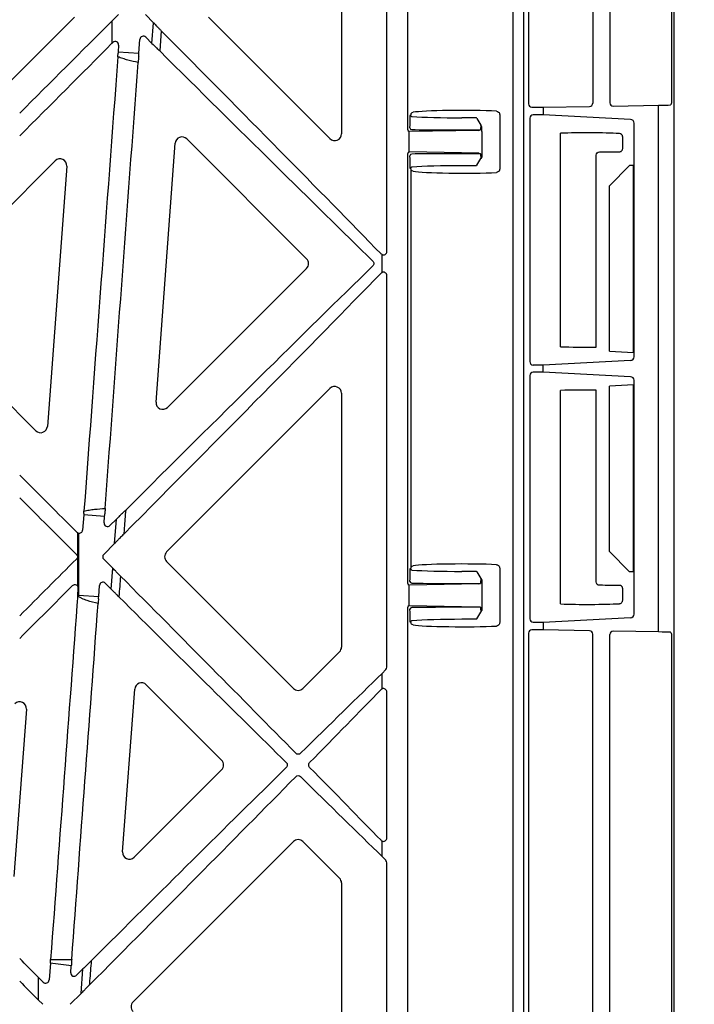
# Model space of a CAD drawing. Units: millimetres. Extents: x 44209 to 44556, y 21650 to 22506.
# Drawn here: x 44343 to 44347, y 22089 to 22094 of the extents above; entities that cross this region are included whole.
import ezdxf

# ---------------------------------------------------------------- set-up
doc = ezdxf.new("R2010")
doc.units = ezdxf.units.MM
doc.header["$LTSCALE"] = 0.25
doc.header["$MEASUREMENT"] = 0
doc.layers.add('HATCHING', color=7, linetype='Continuous', lineweight=5, true_color=0xbdbdbd)
doc.layers.add('RootSpace 400', color=1, linetype='Continuous')

msp = doc.modelspace()

# ---------------------------------------------------------------- hatches: boundary and pattern name
at = {"layer": 'HATCHING'}
h = msp.add_hatch(dxfattribs=at)
h.set_pattern_fill('EARTH', color=256, scale=3.937, angle=45, style=0)
edge = h.paths.add_edge_path()
edge.add_arc((44436.9173, 22094.5541), 1.9685, 180, 360, ccw=False)
edge.add_line((44434.9488, 22094.5541), (44434.9488, 22099.5541))
edge.add_line((44434.9488, 22099.5541), (44434.8476, 22099.5541))
edge.add_line((44434.8476, 22099.5541), (44434.6466, 22099.5541))
edge.add_line((44434.6466, 22099.5541), (44430.0201, 22099.5541))
edge.add_ellipse((44546.1512, 22109.8287), major_axis=(0, 116.6023), ratio=0.99984765, start_angle=95.055281, end_angle=95.074873)
edge.add_line((44430.0236, 22099.5144), (44430.0494, 22099.1604))
edge.add_line((44430.0494, 22099.1604), (44430.0529, 22099.1604))
edge.add_spline(control_points=[(44430.0529, 22099.1604), (44430.0531, 22099.1604), (44430.0532, 22099.1604), (44430.0535, 22099.1604)], knot_values=[0, 0, 0, 0, 0.13677, 0.13677, 0.13677, 0.13677], degree=3, periodic=0)
edge.add_spline(control_points=[(44430.0726, 22099.1604), (44430.0726, 22099.1604), (44430.0726, 22099.1604), (44430.0726, 22099.1604)], knot_values=[0.997397, 0.997397, 0.997397, 0.997397, 1, 1, 1, 1], degree=3, periodic=0)
edge.add_line((44430.0726, 22099.1604), (44430.3303, 22099.1604))
edge.add_arc((44546.1512, 22107.7934), 116.1422, 184.262818, 188.402739)
edge.add_line((44431.2557, 22090.8215), (44431.2564, 22090.8216))
edge.add_arc((44435.7354, 22091.4832), 4.5276, 188.4028, 267.6072)
edge.add_spline(control_points=[(44435.5463, 22086.9596), (44435.5465, 22086.9595), (44435.5477, 22086.9594), (44435.5524, 22086.959), (44435.556, 22086.9587), (44435.5655, 22086.9581), (44435.5713, 22086.9578), (44435.585, 22086.9572), (44435.593, 22086.9568), (44435.6104, 22086.9562), (44435.6199, 22086.9558), (44435.6406, 22086.9552), (44435.6516, 22086.955), (44435.6744, 22086.9545), (44435.6863, 22086.9543), (44435.7107, 22086.9541), (44435.723, 22086.954), (44435.7476, 22086.954), (44435.7601, 22086.9541), (44435.7844, 22086.9543), (44435.7962, 22086.9545), (44435.8191, 22086.955), (44435.8301, 22086.9552), (44435.8506, 22086.9558), (44435.8602, 22086.9562), (44435.8778, 22086.9568), (44435.8856, 22086.9572), (44435.8993, 22086.9578), (44435.9053, 22086.9581), (44435.9147, 22086.9587), (44435.9183, 22086.959), (44435.9227, 22086.9593), (44435.9239, 22086.9595), (44435.9242, 22086.9596)], knot_values=[0.002833, 0.002833, 0.002833, 0.002833, 0.0625, 0.0625, 0.125, 0.125, 0.1875, 0.1875, 0.25, 0.25, 0.3125, 0.3125, 0.375, 0.375, 0.4375, 0.4375, 0.5, 0.5, 0.5625, 0.5625, 0.625, 0.625, 0.6875, 0.6875, 0.75, 0.75, 0.8125, 0.8125, 0.875, 0.875, 0.9375, 0.9375, 0.988074, 0.988074, 0.988074, 0.988074], degree=3, periodic=0)
edge.add_arc((44435.7353, 22091.4832), 4.5276, 272.3928, 351.5972)
edge.add_arc((44325.3195, 22107.7934), 116.1415, 351.597262, 355.737158)
edge.add_line((44441.1397, 22099.1604), (44441.1404, 22099.1604))
edge.add_line((44441.1404, 22099.1604), (44441.3981, 22099.1604))
edge.add_spline(control_points=[(44441.3983, 22099.1604), (44441.4005, 22099.1604), (44441.4048, 22099.1604), (44441.4107, 22099.1604), (44441.4151, 22099.1604), (44441.4171, 22099.1604), (44441.4175, 22099.1604), (44441.4176, 22099.1604)], knot_values=[0.007463, 0.007463, 0.007463, 0.007463, 0.217842, 0.435696, 0.653291, 0.870308, 0.927246, 0.927246, 0.927246, 0.927246], degree=3, periodic=0)
edge.add_line((44441.4178, 22099.1604), (44441.4213, 22099.1604))
edge.add_line((44441.4213, 22099.1604), (44441.4471, 22099.5144))
edge.add_ellipse((44325.3195, 22109.8287), major_axis=(0, 116.6023), ratio=0.99984765, start_angle=264.925127, end_angle=264.944683)
edge.add_line((44441.4506, 22099.5541), (44438.8858, 22099.5541))
edge.add_line((44438.8858, 22099.5541), (44438.8858, 22094.5541))
edge = h.paths.add_edge_path()
edge.add_arc((44305.6345, 22107.7934), 116.1415, 351.597262, 355.737158)
edge.add_line((44421.4547, 22099.1604), (44421.4554, 22099.1604))
edge.add_line((44421.4554, 22099.1604), (44421.713, 22099.1604))
edge.add_spline(control_points=[(44421.713, 22099.1604), (44421.7153, 22099.1604), (44421.7197, 22099.1604), (44421.7256, 22099.1604), (44421.7301, 22099.1604), (44421.7321, 22099.1604), (44421.7325, 22099.1604), (44421.7326, 22099.1604)], knot_values=[0, 0, 0, 0, 0.217842, 0.435696, 0.653291, 0.870308, 0.925181, 0.925181, 0.925181, 0.925181], degree=3, periodic=0)
edge.add_line((44421.7328, 22099.1604), (44421.7362, 22099.1604))
edge.add_line((44421.7362, 22099.1604), (44421.7621, 22099.5144))
edge.add_ellipse((44305.6345, 22109.8287), major_axis=(0, 116.6023), ratio=0.99984765, start_angle=264.925173, end_angle=264.944719)
edge.add_line((44421.7656, 22099.5541), (44417.1352, 22099.5541))
edge.add_line((44417.1352, 22099.5541), (44416.9342, 22099.5541))
edge.add_line((44416.9342, 22099.5541), (44415.1625, 22099.5541))
edge.add_line((44415.1625, 22099.5541), (44414.9615, 22099.5541))
edge.add_line((44414.9615, 22099.5541), (44410.3351, 22099.5541))
edge.add_ellipse((44526.4661, 22109.8287), major_axis=(0, 116.6023), ratio=0.99984765, start_angle=95.05533, end_angle=95.074835)
edge.add_line((44410.3386, 22099.5144), (44410.3644, 22099.1604))
edge.add_line((44410.3644, 22099.1604), (44410.3679, 22099.1604))
edge.add_spline(control_points=[(44410.3679, 22099.1604), (44410.3681, 22099.1604), (44410.3687, 22099.1604), (44410.3721, 22099.1604), (44410.3772, 22099.1604), (44410.3827, 22099.1604), (44410.3862, 22099.1604), (44410.3876, 22099.1604)], knot_values=[0.009807, 0.009807, 0.009807, 0.009807, 0.216371, 0.432728, 0.649372, 0.866578, 1, 1, 1, 1], degree=3, periodic=0)
edge.add_line((44410.3876, 22099.1604), (44410.6452, 22099.1604))
edge.add_arc((44526.4661, 22107.7934), 116.1422, 184.262818, 188.402739)
edge.add_line((44411.5707, 22090.8215), (44411.5714, 22090.8216))
edge.add_arc((44416.0503, 22091.4832), 4.5276, 188.4028, 267.6072)
edge.add_spline(control_points=[(44415.8613, 22086.9596), (44415.8614, 22086.9595), (44415.8626, 22086.9594), (44415.8673, 22086.959), (44415.871, 22086.9587), (44415.8804, 22086.9581), (44415.8863, 22086.9578), (44415.9, 22086.9572), (44415.908, 22086.9568), (44415.9254, 22086.9562), (44415.9349, 22086.9558), (44415.9556, 22086.9552), (44415.9666, 22086.955), (44415.9893, 22086.9545), (44416.0012, 22086.9543), (44416.0256, 22086.9541), (44416.0379, 22086.954), (44416.0626, 22086.954), (44416.0751, 22086.9541), (44416.0994, 22086.9543), (44416.1111, 22086.9545), (44416.134, 22086.955), (44416.1451, 22086.9552), (44416.1656, 22086.9558), (44416.1751, 22086.9562), (44416.1928, 22086.9568), (44416.2006, 22086.9572), (44416.2143, 22086.9578), (44416.2202, 22086.9581), (44416.2297, 22086.9587), (44416.2333, 22086.959), (44416.2375, 22086.9593), (44416.2387, 22086.9594), (44416.2391, 22086.9595)], knot_values=[0.002863, 0.002863, 0.002863, 0.002863, 0.0625, 0.0625, 0.125, 0.125, 0.1875, 0.1875, 0.25, 0.25, 0.3125, 0.3125, 0.375, 0.375, 0.4375, 0.4375, 0.5, 0.5, 0.5625, 0.5625, 0.625, 0.625, 0.6875, 0.6875, 0.75, 0.75, 0.8125, 0.8125, 0.875, 0.875, 0.9375, 0.9375, 0.984585, 0.984585, 0.984585, 0.984585], degree=3, periodic=0)
edge.add_arc((44416.0503, 22091.4832), 4.5276, 272.3928, 351.5972)
h.paths.add_polyline_path([(44406.3383, 22083.8061), (44406.3383, 22099.5541), (44406.2058, 22099.5541), (44406.2058, 22099.6525), (44406.2058, 22100.7571), (44406.2058, 22100.8013), (44406.2058, 22100.8682), (44406.2058, 22101.0574), (44405.815, 22102.0344), (44405.815, 22110.6958), (44406.2087, 22111.6801), (44406.2087, 22112.2706), (44396.3662, 22112.2706), (44387.0171, 22112.2706), (44387.017, 22112.2698, -0.018121), (44398.7343, 22111.8093, -0.348317), (44400.5308, 22110.1495, -0.072507), (44400.5308, 22094.7067, -0.348317), (44398.7343, 22093.0469, -0.037779), (44374.3132, 22093.0469, -0.348317), (44372.5167, 22094.7067, -0.072507), (44372.5167, 22110.1495, -0.348317), (44374.3132, 22111.8093, -0.018883), (44386.5237, 22112.2706), (44384.9091, 22112.2706), (44376.6812, 22112.2706), (44366.8387, 22112.2706), (44366.8387, 22111.6801), (44367.2324, 22110.6958), (44367.2324, 22102.0344), (44366.8387, 22101.0502), (44366.8387, 22102.5068), (44366.2452, 22102.5068), (44366.2462, 22102.3887), (44366.6389, 22102.3887), (44366.8118, 22102.3887), (44366.8357, 22102.4084), (44366.8357, 22102.3887), (44366.8357, 22102.2903), (44366.8357, 22102.0796), (44366.8357, 22102.0008), (44366.8357, 22101.8992), (44366.8357, 22100.8682), (44366.8357, 22100.8013), (44366.8357, 22100.7571), (44366.8357, 22099.6525), (44366.8357, 22099.5541), (44366.7072, 22099.5541), (44366.7072, 22083.8061)])
edge = h.paths.add_edge_path()
edge.add_arc((44246.5794, 22107.7934), 116.1415, 351.597262, 355.737158)
edge.add_line((44362.3996, 22099.1604), (44362.4003, 22099.1604))
edge.add_line((44362.4003, 22099.1604), (44362.6579, 22099.1604))
edge.add_spline(control_points=[(44362.6579, 22099.1604), (44362.6601, 22099.1604), (44362.6646, 22099.1604), (44362.6705, 22099.1604), (44362.675, 22099.1604), (44362.6767, 22099.1604), (44362.6772, 22099.1604)], knot_values=[0, 0, 0, 0, 0.217842, 0.435696, 0.653291, 0.868592, 0.868592, 0.868592, 0.868592], degree=3, periodic=0)
edge.add_line((44362.6777, 22099.1604), (44362.6811, 22099.1604))
edge.add_line((44362.6811, 22099.1604), (44362.7069, 22099.5144))
edge.add_ellipse((44246.5794, 22109.8287), major_axis=(0, 116.6023), ratio=0.99984765, start_angle=264.925127, end_angle=264.944705)
edge.add_line((44362.7105, 22099.5541), (44358.0801, 22099.5541))
edge.add_line((44358.0801, 22099.5541), (44357.8791, 22099.5541))
edge.add_line((44357.8791, 22099.5541), (44356.1074, 22099.5541))
edge.add_line((44356.1074, 22099.5541), (44355.9064, 22099.5541))
edge.add_line((44355.9064, 22099.5541), (44351.2799, 22099.5541))
edge.add_ellipse((44467.411, 22109.8287), major_axis=(0, 116.6023), ratio=0.99984765, start_angle=95.055281, end_angle=95.074873)
edge.add_line((44351.2835, 22099.5144), (44351.3093, 22099.1604))
edge.add_line((44351.3093, 22099.1604), (44351.3127, 22099.1604))
edge.add_spline(control_points=[(44351.3127, 22099.1604), (44351.3128, 22099.1604), (44351.3129, 22099.1604), (44351.3129, 22099.1604)], knot_values=[0, 0, 0, 0, 0.054161, 0.054161, 0.054161, 0.054161], degree=3, periodic=0)
edge.add_line((44351.3325, 22099.1604), (44351.5901, 22099.1604))
edge.add_arc((44467.411, 22107.7934), 116.1422, 184.262818, 188.402739)
edge.add_line((44352.5156, 22090.8215), (44352.5162, 22090.8216))
edge.add_arc((44356.9952, 22091.4832), 4.5276, 188.4028, 267.6072)
edge.add_spline(control_points=[(44356.8062, 22086.9596), (44356.8063, 22086.9595), (44356.8075, 22086.9594), (44356.8122, 22086.959), (44356.8158, 22086.9587), (44356.8253, 22086.9581), (44356.8311, 22086.9578), (44356.8449, 22086.9572), (44356.8528, 22086.9568), (44356.8703, 22086.9562), (44356.8798, 22086.9558), (44356.9005, 22086.9552), (44356.9115, 22086.955), (44356.9342, 22086.9545), (44356.9461, 22086.9543), (44356.9705, 22086.9541), (44356.9828, 22086.954), (44357.0075, 22086.954), (44357.02, 22086.9541), (44357.0442, 22086.9543), (44357.056, 22086.9545), (44357.0789, 22086.955), (44357.09, 22086.9552), (44357.1105, 22086.9558), (44357.12, 22086.9562), (44357.1377, 22086.9568), (44357.1455, 22086.9572), (44357.1592, 22086.9578), (44357.1651, 22086.9581), (44357.1746, 22086.9587), (44357.1781, 22086.959), (44357.1825, 22086.9593), (44357.1837, 22086.9595), (44357.1841, 22086.9596)], knot_values=[0.002853, 0.002853, 0.002853, 0.002853, 0.0625, 0.0625, 0.125, 0.125, 0.1875, 0.1875, 0.25, 0.25, 0.3125, 0.3125, 0.375, 0.375, 0.4375, 0.4375, 0.5, 0.5, 0.5625, 0.5625, 0.625, 0.625, 0.6875, 0.6875, 0.75, 0.75, 0.8125, 0.8125, 0.875, 0.875, 0.9375, 0.9375, 0.988148, 0.988148, 0.988148, 0.988148], degree=3, periodic=0)
edge.add_arc((44356.9952, 22091.4832), 4.5276, 272.3928, 351.5972)
edge = h.paths.add_edge_path()
edge.add_arc((44337.3101, 22091.4832), 4.5276, 272.3928, 351.5972)
edge.add_arc((44226.8943, 22107.7934), 116.1415, 351.597262, 355.737158)
edge.add_line((44342.7145, 22099.1604), (44342.7152, 22099.1604))
edge.add_line((44342.7152, 22099.1604), (44342.9729, 22099.1604))
edge.add_spline(control_points=[(44342.973, 22099.1604), (44342.9752, 22099.1604), (44342.9796, 22099.1604), (44342.9855, 22099.1604), (44342.9899, 22099.1604), (44342.9921, 22099.1604), (44342.9924, 22099.1604), (44342.9925, 22099.1604)], knot_values=[0.002599, 0.002599, 0.002599, 0.002599, 0.217842, 0.435696, 0.653291, 0.870308, 0.967185, 0.967185, 0.967185, 0.967185], degree=3, periodic=0)
edge.add_line((44342.9926, 22099.1604), (44342.9961, 22099.1604))
edge.add_line((44342.9961, 22099.1604), (44343.0219, 22099.5144))
edge.add_ellipse((44226.8943, 22109.8287), major_axis=(0, 116.6023), ratio=0.99984765, start_angle=264.925127, end_angle=264.944673)
edge.add_line((44343.0254, 22099.5541), (44338.395, 22099.5541))
edge.add_line((44338.395, 22099.5541), (44338.194, 22099.5541))
edge.add_line((44338.194, 22099.5541), (44338.0986, 22099.5541))
edge.add_line((44338.0986, 22099.5541), (44338.0986, 22094.5541))
edge.add_arc((44336.1301, 22094.5541), 1.9685, -180, 0, ccw=False)
edge.add_line((44334.1616, 22094.5541), (44334.1616, 22099.5541))
edge.add_line((44334.1616, 22099.5541), (44331.5949, 22099.5541))
edge.add_ellipse((44447.726, 22109.8287), major_axis=(0, 116.6023), ratio=0.99984765, start_angle=95.055281, end_angle=95.074873)
edge.add_line((44331.5984, 22099.5144), (44331.6242, 22099.1604))
edge.add_line((44331.6242, 22099.1604), (44331.6277, 22099.1604))
edge.add_spline(control_points=[(44331.6277, 22099.1604), (44331.6279, 22099.1604), (44331.628, 22099.1604), (44331.6283, 22099.1604)], knot_values=[0, 0, 0, 0, 0.136731, 0.136731, 0.136731, 0.136731], degree=3, periodic=0)
edge.add_spline(control_points=[(44331.6472, 22099.1604), (44331.6473, 22099.1604), (44331.6474, 22099.1604), (44331.6474, 22099.1604)], knot_values=[0.991979, 0.991979, 0.991979, 0.991979, 1, 1, 1, 1], degree=3, periodic=0)
edge.add_line((44331.6474, 22099.1604), (44331.9051, 22099.1604))
edge.add_arc((44447.726, 22107.7934), 116.1422, 184.262818, 188.402739)
edge.add_line((44332.8305, 22090.8215), (44332.8312, 22090.8216))
edge.add_arc((44337.3102, 22091.4832), 4.5276, 188.4028, 267.6072)
edge.add_spline(control_points=[(44337.1213, 22086.9596), (44337.1217, 22086.9595), (44337.1228, 22086.9593), (44337.1272, 22086.959), (44337.1308, 22086.9587), (44337.1403, 22086.9581), (44337.1461, 22086.9578), (44337.1598, 22086.9572), (44337.1678, 22086.9568), (44337.1852, 22086.9562), (44337.1947, 22086.9558), (44337.2154, 22086.9552), (44337.2264, 22086.955), (44337.2492, 22086.9545), (44337.2611, 22086.9543), (44337.2855, 22086.9541), (44337.2978, 22086.954), (44337.3224, 22086.954), (44337.3349, 22086.9541), (44337.3592, 22086.9543), (44337.371, 22086.9545), (44337.3939, 22086.955), (44337.4049, 22086.9552), (44337.4254, 22086.9558), (44337.435, 22086.9562), (44337.4526, 22086.9568), (44337.4604, 22086.9572), (44337.4741, 22086.9578), (44337.4801, 22086.9581), (44337.4895, 22086.9587), (44337.4931, 22086.959), (44337.4978, 22086.9593), (44337.499, 22086.9595), (44337.4992, 22086.9596)], knot_values=[0.01193, 0.01193, 0.01193, 0.01193, 0.0625, 0.0625, 0.125, 0.125, 0.1875, 0.1875, 0.25, 0.25, 0.3125, 0.3125, 0.375, 0.375, 0.4375, 0.4375, 0.5, 0.5, 0.5625, 0.5625, 0.625, 0.625, 0.6875, 0.6875, 0.75, 0.75, 0.8125, 0.8125, 0.875, 0.875, 0.9375, 0.9375, 0.995542, 0.995542, 0.995542, 0.995542], degree=3, periodic=0)
h.paths.add_polyline_path([(44367.823, 22103.4911, -1), (44371.76, 22103.4911, -1)], flags=16)
h.paths.add_polyline_path([(44401.2875, 22103.4911, -1), (44405.2245, 22103.4911, -1)], flags=16)

# ---------------------------------------------------------------- linework, layer by layer
at = {"layer": 'RootSpace 400', "linetype": 'Continuous', "lineweight": 25}
for p, q in [((44347.0222, 22083.8061), (44347.0222, 22099.5541)), ((44346.1476, 22083.8848), (44346.1476, 22099.4753)), ((44345.3498, 22092.9512), (44345.3498, 22095.735)), ((44345.4724, 22093.6584), (44345.4724, 22095.5072)), ((44346.0842, 22087.8578), (44346.0842, 22095.5065)), ((44346.1737, 22095.4949), (44346.1737, 22093.8101)), ((44346.5479, 22095.4898), (44346.5479, 22093.8152)), ((44346.6466, 22095.4881), (44346.6466, 22093.8169)), ((44347.0064, 22095.4813), (44347.0064, 22093.8237)), ((44345.0857, 22095.05), (44345.0857, 22093.6362)), ((44343.5321, 22094.3153), (44342.8332, 22093.6163)), ((44343.7874, 22094.3292), (44343.7501, 22094.2918)), ((44343.7501, 22094.2918), (44343.7501, 22094.1622)), ((44343.9918, 22094.2823), (44343.9449, 22094.3292)), ((44345.0185, 22093.6083), (44344.3116, 22094.3153)), ((44343.9828, 22094.1617), (44343.9918, 22094.2823)), ((44344.0101, 22094.2635), (44344.0101, 22094.2632)), ((44344.0366, 22094.2358), (44344.0279, 22094.1182)), ((44343.9072, 22094.1045), (44343.9132, 22094.1853)), ((44343.9467, 22094.1977), (44343.9828, 22094.1617)), ((44343.7501, 22094.1622), (44343.7557, 22094.1678)), ((44343.7892, 22094.1524), (44343.7863, 22094.1135)), ((44344.0012, 22094.1439), (44344.0012, 22094.1437)), ((44343.7863, 22094.1135), (44343.9072, 22094.1045)), ((44346.1934, 22093.7905), (44346.2589, 22093.7905)), ((44346.2589, 22093.7905), (44346.5285, 22093.7952)), ((44346.2589, 22093.7905), (44346.2589, 22093.7459)), ((44346.6666, 22093.7976), (44346.9299, 22093.8022)), ((44346.9299, 22090.7391), (44346.9299, 22093.8022)), ((44345.4853, 22093.7414), (44345.4871, 22093.7468)), ((44345.4896, 22093.747), (44345.4871, 22093.747)), ((44345.8718, 22093.7288), (44345.7857, 22093.7288)), ((44345.8735, 22093.7259), (44345.8718, 22093.7288)), ((44345.8735, 22093.7259), (44345.896, 22093.6868)), ((44346.0063, 22093.7472), (44346.0063, 22093.4319)), ((44346.1812, 22093.7262), (44346.1812, 22092.3111)), ((44346.2589, 22093.7459), (44346.2009, 22093.7459)), ((44346.7683, 22093.7192), (44346.2589, 22093.7459)), ((44345.9015, 22093.6774), (44345.896, 22093.6868)), ((44345.9024, 22093.6486), (44345.9015, 22093.6774)), ((44346.7879, 22092.3388), (44346.7879, 22093.6985)), ((44344.1855, 22093.6061), (44344.8823, 22092.9094)), ((44345.4794, 22093.5301), (44345.4794, 22093.649)), ((44345.8851, 22093.6557), (44345.4822, 22093.6486)), ((44345.8851, 22093.6557), (44345.8948, 22093.6589)), ((44345.9024, 22093.6486), (44345.9024, 22093.5305)), ((44346.3609, 22092.3977), (44346.3609, 22093.6396)), ((44346.7221, 22093.5512), (44346.7221, 22093.6169)), ((44344.0066, 22092.0758), (44344.1184, 22093.5812)), ((44345.4724, 22091.0206), (44345.4724, 22093.5206)), ((44345.8851, 22093.5234), (44345.4822, 22093.5304)), ((44345.8851, 22093.5234), (44345.8948, 22093.5202)), ((44345.9015, 22093.5017), (44345.896, 22093.4922)), ((44345.9024, 22093.5305), (44345.9015, 22093.5017)), ((44346.5679, 22092.3958), (44346.5679, 22093.5114)), ((44342.7481, 22092.8074), (44343.4197, 22093.479)), ((44343.4868, 22093.4483), (44343.3743, 22091.9343)), ((44345.4871, 22093.4322), (44345.4853, 22093.4377)), ((44345.8718, 22093.4502), (44345.7857, 22093.4502)), ((44345.8735, 22093.4532), (44345.8718, 22093.4502)), ((44346.7624, 22093.4517), (44346.6443, 22093.3336)), ((44346.7857, 22093.4517), (44346.7624, 22093.4517)), ((44346.7857, 22092.3655), (44346.7857, 22093.4517)), ((44345.4871, 22093.432), (44345.4896, 22093.432)), ((44345.4904, 22091.1134), (44345.4904, 22093.4278)), ((44346.6443, 22092.3729), (44346.6443, 22093.3336)), ((44345.322, 22092.8298), (44345.322, 22092.9332)), ((44344.8823, 22092.8537), (44344.0737, 22092.0451)), ((44345.3498, 22090.5339), (44345.3498, 22092.8119)), ((44343.3072, 22091.9094), (44342.7154, 22092.5012)), ((44346.6443, 22092.3722), (44346.7857, 22092.3648)), ((44346.2589, 22092.2914), (44346.2009, 22092.2914)), ((44346.7683, 22092.3181), (44346.2589, 22092.2914)), ((44346.2589, 22092.2499), (44346.2589, 22092.2914)), ((44346.1812, 22092.2301), (44346.1812, 22090.8151)), ((44346.2589, 22092.2499), (44346.2009, 22092.2499)), ((44346.7683, 22092.2232), (44346.2589, 22092.2499)), ((44346.7857, 22092.1765), (44346.6443, 22092.1691)), ((44346.7857, 22091.0895), (44346.7857, 22092.1757)), ((44346.7879, 22090.8428), (44346.7879, 22092.2024)), ((44344.068, 22091.2042), (44345.0185, 22092.1547)), ((44345.0857, 22092.1269), (44345.0857, 22090.6514)), ((44346.3609, 22090.9017), (44346.3609, 22092.1435)), ((44346.5679, 22091.0299), (44346.5679, 22092.1455)), ((44346.6443, 22091.2076), (44346.6443, 22092.1683)), ((44343.5857, 22091.4203), (44343.5791, 22091.3315)), ((44343.7076, 22091.4112), (44343.5857, 22091.4203)), ((44343.7047, 22091.373), (44343.7076, 22091.4112)), ((44343.7765, 22091.3958), (44343.7383, 22091.3576)), ((44343.7659, 22091.2542), (44343.7765, 22091.3958)), ((44343.5514, 22091.0045), (44343.5514, 22091.315)), ((44343.5559, 22091.3136), (44343.5559, 22090.9537)), ((44343.7021, 22091.1903), (44343.7659, 22091.2542)), ((44346.6443, 22091.2076), (44346.7624, 22091.0895)), ((44343.7551, 22091.1094), (44343.7021, 22091.1625)), ((44344.8058, 22090.4108), (44344.068, 22091.1486)), ((44343.746, 22090.9874), (44343.7551, 22091.1094)), ((44345.4853, 22091.1036), (44345.4871, 22091.109)), ((44345.487, 22091.109), (44345.4871, 22091.109)), ((44345.4896, 22091.1092), (44345.4871, 22091.1092)), ((44345.4871, 22091.109), (44345.4871, 22091.1092)), ((44345.4871, 22091.109), (44345.4871, 22091.109)), ((44345.4871, 22091.109), (44345.4871, 22091.109)), ((44345.8718, 22091.091), (44345.7857, 22091.091)), ((44345.8735, 22091.0881), (44345.8718, 22091.091)), ((44346.0063, 22091.1094), (44346.0063, 22090.7941)), ((44346.7857, 22091.0895), (44346.7624, 22091.0895)), ((44345.896, 22091.0491), (44345.9015, 22091.0396)), ((44345.9015, 22091.0396), (44345.9024, 22091.0108)), ((44343.6729, 22090.9449), (44343.6777, 22091.0097)), ((44343.7113, 22091.0222), (44343.746, 22090.9874)), ((44345.4794, 22090.8923), (44345.4794, 22091.0112)), ((44345.8851, 22091.0179), (44345.4822, 22091.0108)), ((44345.8851, 22091.0179), (44345.8948, 22091.0211)), ((44345.9024, 22091.0108), (44345.9024, 22090.8927)), ((44346.7221, 22090.9244), (44346.7221, 22090.9901)), ((44343.5514, 22090.9537), (44343.5514, 22090.9592)), ((44343.5514, 22090.9537), (44343.5559, 22090.9537)), ((44343.5559, 22090.9537), (44343.6729, 22090.9449)), ((44345.4724, 22087.853), (44345.4724, 22090.8828)), ((44345.4822, 22090.8926), (44345.8851, 22090.8856)), ((44345.8851, 22090.8856), (44345.8948, 22090.8824)), ((44345.896, 22090.8544), (44345.9015, 22090.8639)), ((44345.9024, 22090.8927), (44345.9015, 22090.8639)), ((44345.4871, 22090.7945), (44345.4853, 22090.7999)), ((44345.8718, 22090.8124), (44345.7857, 22090.8124)), ((44345.8735, 22090.8154), (44345.8718, 22090.8124)), ((44346.2589, 22090.7954), (44346.7683, 22090.8221)), ((44345.4896, 22090.7943), (44345.4871, 22090.7943)), ((44346.2589, 22090.7508), (44346.1934, 22090.7508)), ((44346.2009, 22090.7954), (44346.2589, 22090.7954)), ((44346.2589, 22090.7954), (44346.2589, 22090.7508)), ((44346.5285, 22090.7461), (44346.2589, 22090.7508)), ((44346.9299, 22090.7391), (44346.6666, 22090.7437)), ((44346.1737, 22090.7311), (44346.1737, 22087.8653)), ((44346.5479, 22087.8703), (44346.5479, 22090.7261)), ((44346.6466, 22087.872), (44346.6466, 22090.7244)), ((44347.0064, 22090.7176), (44347.0064, 22087.8788)), ((44345.0742, 22090.6236), (44344.8614, 22090.4108)), ((44345.344, 22090.52), (44345.322, 22090.4979)), ((44345.322, 22090.4079), (44345.322, 22090.4979)), ((44343.8121, 22089.4594), (44343.8825, 22090.4069)), ((44343.9496, 22090.4318), (44344.3882, 22089.9933)), ((44345.3498, 22089.5409), (44345.3498, 22090.3899)), ((44343.2521, 22090.2905), (44343.1798, 22089.3171)), ((44344.3882, 22089.9376), (44343.8792, 22089.4286)), ((44343.8732, 22088.5874), (44344.8058, 22089.52)), ((44344.8614, 22089.52), (44345.0742, 22089.3072)), ((44345.322, 22089.4329), (44345.322, 22089.523)), ((44345.322, 22089.4329), (44345.344, 22089.4108)), ((44345.3498, 22087.9728), (44345.3498, 22089.3969)), ((44345.0857, 22089.2794), (44345.0857, 22088.0903)), ((44343.3917, 22088.8136), (44343.3843, 22088.7149)), ((44343.5107, 22088.7574), (44343.5136, 22088.797)), ((44343.5813, 22088.7791), (44343.5442, 22088.742)), ((44343.5707, 22088.6365), (44343.5813, 22088.7791)), ((44343.3211, 22088.7322), (44343.3211, 22088.6002)), ((44343.3508, 22088.7025), (44343.3211, 22088.7322)), ((44343.5076, 22088.5735), (44343.5707, 22088.6365)), ((44343.3211, 22088.6002), (44343.3478, 22088.5735))]:
    msp.add_line(p, q, dxfattribs=at)
for centre, radius, start, end in [((44345.4942, 22093.6704), 0.00984, 180.0209, 269.9791), ((44344.1577, 22093.5783), 0.0394, 45, 175.75), ((44345.0464, 22093.6362), 0.0394, 225, 0), ((44343.4475, 22093.4512), 0.0394, 355.75, 135), ((44345.4942, 22093.5087), 0.00984, 90.019, 179.981), ((44344.8545, 22092.8815), 0.0394, 315, 45), ((44345.0464, 22092.1269), 0.0394, 0, 135), ((44344.0458, 22092.0729), 0.0394, 175.75, 315), ((44343.335, 22091.9373), 0.0394, 225, 355.75), ((44344.0959, 22091.1764), 0.0394, 135, 225), ((44345.4942, 22091.0326), 0.00984, 180.0204, 269.9762), ((44345.4942, 22090.8709), 0.00984, 90.019, 179.981), ((44345.0464, 22090.6514), 0.0394, 315, 0), ((44343.9218, 22090.4039), 0.0394, 45, 175.75), ((44344.8336, 22090.4387), 0.0394, 225, 315), ((44343.2128, 22090.2934), 0.0394, 355.75, 135), ((44344.3603, 22089.9654), 0.0394, 315, 45), ((44344.8336, 22089.4922), 0.0394, 45, 135), ((44343.8514, 22089.4565), 0.0394, 175.75, 315), ((44345.0464, 22089.2794), 0.0394, 0, 45), ((44343.901, 22088.5596), 0.0394, 135, 225)]:
    msp.add_arc(centre, radius, start, end, dxfattribs=at)
for centre, major_axis, ratio, start_param, end_param in [((44343.2133, 22093.6833), (2.9525, 2.9534), 0.012341, 1.375624, 1.558452), ((44343.9918, 22094.2818), (-0.0184, 0.0184), 0.013225, 3.152984, 4.723781), ((44343.2133, 22094.9891), (-2.9525, 2.9534), 0.012341, 3.932171, 4.442161), ((44343.9328, 22094.1838), (-0.0069, 0.0185), 0.999124, 5.142508, 7.423862), ((44343.2133, 22093.6971), (2.9525, 2.9534), 0.012341, 4.700045, 4.882874), ((44343.7696, 22094.1539), (-0.0082, -0.0179), 0.998746, 1.926817, 4.356368), ((44343.9828, 22094.1621), (-0.0184, 0.0184), 0.013225, 1.582188, 3.152984), ((44343.2133, 22085.718), (2.9523, 39.7401), 0.001293, 1.358771, 1.426344), ((44343.7867, 22094.1135), (0.0015, 0.0196), 0.017455, 1.570792, 2.018381), ((44343.9068, 22094.1045), (0.0015, 0.0196), 0.017455, 3.62893, 4.712384), ((44343.2133, 22095.0029), (-2.9525, 2.9534), 0.012341, 1.862659, 2.352933), ((44343.2133, 22085.4505), (2.9523, 39.7401), 0.001293, 4.864222, 4.930623), ((44346.1934, 22093.8102), (0.0139, 0.0139), 0.999695, 2.356347, 3.926839), ((44346.5285, 22093.8149), (0.0074, 0.0183), 0.976036, 3.534368, 5.10486), ((44346.6666, 22093.8173), (0.0185, 0.0079), 0.975196, 2.749122, 4.319614), ((44346.7072, 22093.8061), (0.315, 0), 0.017455, 5.497787, 5.899965), ((44345.4983, 22093.7608), (0.0099, 0.0391), 0.136481, 1.85237, 1.965449), ((44345.7857, 22093.7473), (0.3521, 0), 0.052432, 3.750535, 4.712389), ((44345.7857, 22093.7566), (0.2953, 0), 0.052408, 0.817269, 2.846581), ((44346.2009, 22093.7262), (-0.0016, 0.0196), 0.99862, 6.200233, 7.770801), ((44346.7683, 22093.6995), (-0.0133, 0.0152), 0.94901, 3.968695, 5.539263), ((44345.4822, 22093.6584), (-0.00696, -0.00696), 0.999695, 5.497939, 6.783343), ((44345.4823, 22093.6585), (0.00926, 0.00393), 0.975196, 4.034526, 4.319614), ((44345.7857, 22093.6665), (0.4481, 0), 0.017456, 4.004089, 4.958495), ((44346.5095, 22093.6274), (0.2756, 0), 0.052408, 0.794964, 2.140234), ((44345.4822, 22093.5206), (-0.00696, 0.00696), 0.999695, 5.783027, 7.068431), ((44345.4823, 22093.5206), (0.00926, -0.00393), 0.975196, 1.963572, 2.248659), ((44345.7857, 22093.5126), (0.4481, 0), 0.017456, 1.324691, 2.279097), ((44346.5095, 22093.5322), (0.2756, 0), 0.004363, 4.999838, 5.488201), ((44345.7857, 22093.4318), (0.3521, 0), 0.052432, 1.570796, 2.53265), ((44345.4983, 22093.4183), (-0.0099, 0.0391), 0.136481, 1.176144, 1.289223), ((44345.7857, 22093.4225), (0.2953, 0), 0.052408, 3.436605, 5.465917), ((44345.3301, 22092.9512), (-0.0075, 0.0182), 0.998961, 2.322072, 4.319322), ((44343.2133, 22090.7602), (2.9525, 2.9534), 0.012341, 0.78866, 1.348035), ((44343.2133, 22090.7739), (2.9525, 2.9534), 0.012341, 4.906709, 5.492607), ((44345.3301, 22092.8119), (-0.0075, -0.0182), 0.998961, 1.963863, 3.961113), ((44346.5095, 22092.4099), (0.2756, 0), 0.052408, 4.142951, 4.926172), ((44346.6246, 22092.374), (-0.0139, 0.0147), 0.948965, 3.889975, 3.926991), ((44346.7659, 22092.3666), (0.0146, -0.0141), 0.948575, 0.706907, 0.743694), ((44346.2009, 22092.3111), (-0.0016, -0.0196), 0.99862, 4.795569, 6.366137), ((44346.7683, 22092.3378), (0.0133, 0.0152), 0.94901, 3.885515, 5.456083), ((44346.2009, 22092.2301), (-0.0016, 0.0196), 0.99862, 6.200233, 7.770801), ((44346.7683, 22092.2034), (-0.0133, 0.0152), 0.94901, 3.968695, 5.539263), ((44346.7659, 22092.1747), (0.0146, 0.0141), 0.948575, 5.539492, 5.576279), ((44346.5095, 22092.1314), (0.2756, 0), 0.052408, 1.357013, 2.140234), ((44346.6246, 22092.1673), (0.0139, 0.0147), 0.948965, 5.497787, 5.534803), ((44343.2133, 22091.5789), (-2.9525, 2.9534), 0.012341, 4.611969, 4.724733), ((44343.2133, 22091.5926), (-2.9525, 2.9534), 0.012341, 1.58314, 1.695084), ((44343.586, 22091.4203), (0.0015, 0.0196), 0.017455, 1.211082, 1.570792), ((44343.7244, 22091.3715), (0.0082, 0.0179), 0.998746, 1.926817, 4.356368), ((44343.7072, 22091.4113), (0.0015, 0.0196), 0.017455, 4.712384, 5.604414), ((44343.7765, 22091.3953), (0.0213, 0.0213), 0.011388, 0.214417, 1.557569), ((44343.5595, 22091.3329), (0.0069, -0.0185), 0.999124, 5.746978, 7.423862), ((44343.766, 22091.2547), (0.0213, 0.0213), 0.011388, 4.699162, 6.00142), ((44343.2133, 22090.7602), (2.9525, 2.9534), 0.012341, 1.446508, 1.558452), ((44343.716, 22091.1764), (-0.0197, 0), 0.999695, 5.497939, 7.068431), ((44343.7551, 22091.109), (-0.0184, 0.0184), 0.013225, 3.474764, 4.723781), ((44345.4983, 22091.123), (0.0099, 0.0391), 0.136481, 1.85237, 1.965449), ((44345.7857, 22091.1095), (0.3521, 0), 0.052432, 3.750535, 4.712389), ((44345.7857, 22091.1188), (0.2953, 0), 0.052408, 0.817269, 2.846581), ((44343.6974, 22091.0083), (-0.0069, 0.0185), 0.999124, 5.142508, 7.423862), ((44343.2133, 22091.5789), (-2.9525, 2.9534), 0.012341, 4.149491, 4.524717), ((44343.2133, 22090.7739), (2.9525, 2.9534), 0.012341, 4.700045, 4.804227), ((44343.5559, 22091.029), (0.0394, 0.5299), 0.001293, 4.580213, 4.644984), ((44343.7461, 22090.9879), (-0.0184, 0.0184), 0.013225, 1.582188, 2.795959), ((44345.4822, 22091.0206), (-0.00696, -0.00696), 0.999695, 5.497939, 6.783343), ((44345.4823, 22091.0207), (0.00926, 0.00393), 0.975196, 4.034526, 4.319614), ((44345.7857, 22091.0287), (0.4481, 0), 0.017456, 4.004089, 4.958495), ((44346.5095, 22091.009), (0.2756, 0), 0.004363, 0.794985, 1.283347), ((44343.2133, 22085.718), (2.9523, 39.7401), 0.001293, 1.43862, 1.492413), ((44343.6726, 22090.945), (0.0015, 0.0196), 0.017455, 3.974531, 4.712384), ((44343.2133, 22091.5926), (-2.9525, 2.9534), 0.012341, 1.779874, 2.136277), ((44343.2133, 22085.4505), (2.9523, 39.7401), 0.001293, 4.79774, 4.850146), ((44345.4822, 22090.8828), (-0.00696, 0.00696), 0.999695, 5.783027, 7.068431), ((44345.4823, 22090.8828), (0.00926, -0.00393), 0.975196, 1.963572, 2.248659), ((44345.7857, 22090.8748), (0.4481, 0), 0.017456, 1.324691, 2.279097), ((44346.5095, 22090.9138), (0.2756, 0), 0.052408, 4.142951, 5.488222), ((44345.7857, 22090.794), (0.3521, 0), 0.052432, 1.570796, 2.53265), ((44346.2009, 22090.8151), (0.0016, 0.0196), 0.99862, 1.653977, 3.224545), ((44346.7683, 22090.8418), (0.0133, 0.0152), 0.94901, 3.885515, 5.456083), ((44345.4983, 22090.7805), (-0.0099, 0.0391), 0.136481, 1.176144, 1.289223), ((44345.7857, 22090.7847), (0.2953, 0), 0.052408, 3.436605, 5.465917), ((44346.1934, 22090.7311), (-0.0139, 0.0139), 0.999695, 5.497939, 7.068431), ((44346.5285, 22090.7264), (-0.0074, 0.0183), 0.976036, 4.319918, 5.89041), ((44346.6666, 22090.724), (0.0185, -0.0079), 0.975196, 1.963572, 3.534063), ((44346.7072, 22090.7352), (0.315, 0), 0.017455, 0.38322, 0.785398), ((44345.3301, 22090.5339), (0.0182, -0.0075), 0.999822, 5.890549, 6.675821), ((44343.2133, 22088.3382), (2.9525, 2.9534), 0.012341, 0.763054, 0.971935), ((44343.2133, 22088.352), (2.9525, 2.9534), 0.012341, 5.308253, 5.492607), ((44345.3301, 22090.3899), (-0.0075, -0.0182), 0.998961, 1.963863, 3.961113), ((44343.2133, 22088.3382), (2.9525, 2.9534), 0.012341, 1.005316, 1.416969), ((44343.2133, 22091.5789), (-2.9525, 2.9534), 0.012341, 3.932171, 4.116525), ((44343.2133, 22088.352), (2.9525, 2.9534), 0.012341, 4.837594, 5.275287), ((44343.2133, 22091.5926), (-2.9525, 2.9534), 0.012341, 2.169658, 2.378539), ((44345.3301, 22089.5409), (-0.0075, 0.0182), 0.998961, 2.322072, 4.319322), ((44345.3301, 22089.3969), (-0.0182, -0.0075), 0.999822, 2.748957, 3.534229), ((44343.2133, 22088.7672), (-2.9525, 2.9534), 0.012341, 4.688216, 4.724733), ((44343.5813, 22088.7786), (0.0213, 0.0213), 0.011388, 0.549427, 1.557569), ((44343.5303, 22088.7559), (0.0082, 0.0179), 0.998746, 1.926817, 4.356368), ((44343.2133, 22088.7809), (-2.9525, 2.9534), 0.012341, 1.58314, 1.619657), ((44343.3647, 22088.7164), (0.0069, -0.0185), 0.999124, 5.142508, 7.423862), ((44343.5707, 22088.6371), (0.0213, 0.0213), 0.011388, 4.699162, 5.674291)]:
    msp.add_ellipse(centre, major_axis=major_axis, ratio=ratio, start_param=start_param, end_param=end_param, dxfattribs=at)
for points, knots in [([(44344.0101, 22094.2632), (44344.0103, 22094.263), (44344.0106, 22094.2625), (44344.0141, 22094.2587), (44344.0213, 22094.2513), (44344.0295, 22094.243), (44344.0351, 22094.2373), (44344.0366, 22094.2358)], [0, 0, 0, 0, 0.139177, 0.331837, 0.572702, 0.886322, 1, 1, 1, 1]), ([(44344.0279, 22094.1182), (44344.0261, 22094.1199), (44344.0207, 22094.1253), (44344.0128, 22094.1331), (44344.0058, 22094.1398), (44344.0019, 22094.1435), (44344.0014, 22094.1438), (44344.0012, 22094.1439)], [0, 0, 0, 0, 0.136561, 0.411926, 0.643951, 0.837391, 1, 1, 1, 1]), ([(44343.9026, 22094.0508), (44343.8826, 22094.0546), (44343.8627, 22094.0592), (44343.833, 22094.0673), (44343.8232, 22094.0703), (44343.8036, 22094.0768), (44343.7938, 22094.0804), (44343.7843, 22094.0846)], [0, 0, 0, 0, 0.5, 0.5, 0.75, 0.75, 1, 1, 1, 1]), ([(44343.9057, 22094.0872), (44343.9055, 22094.0854), (44343.9053, 22094.0833), (44343.9048, 22094.0782), (44343.9046, 22094.0752), (44343.9038, 22094.0657), (44343.9032, 22094.0583), (44343.9026, 22094.0508)], [0, 0, 0, 0, 0.25, 0.25, 0.5, 0.5, 1, 1, 1, 1]), ([(44347.0064, 22093.8237), (44347.0064, 22093.8184), (44347.0057, 22093.8132), (44347.0032, 22093.8061), (44347.0013, 22093.8041), (44346.9994, 22093.804)], [0, 0, 0, 0, 0.5, 0.5, 1, 1, 1, 1]), ([(44345.4871, 22093.7468), (44345.4871, 22093.7457), (44345.4873, 22093.7444), (44345.4886, 22093.7416), (44345.4897, 22093.7402), (44345.4918, 22093.7384), (44345.4929, 22093.7378), (44345.495, 22093.737), (44345.4959, 22093.7368), (44345.4968, 22093.7367)], [0, 0, 0, 0, 0.25, 0.25, 0.5, 0.5, 0.75, 0.75, 1, 1, 1, 1]), ([(44345.4904, 22093.7512), (44345.4907, 22093.7524), (44345.4919, 22093.7544), (44345.4961, 22093.7584), (44345.4991, 22093.7604), (44345.5031, 22093.7611)], [0, 0, 0, 0, 0.5, 0.5, 1, 1, 1, 1]), ([(44345.9877, 22093.7679), (44345.9922, 22093.7676), (44345.9965, 22093.7658), (44346.0017, 22093.7607), (44346.0033, 22093.7585), (44346.0056, 22093.7534), (44346.0063, 22093.7503), (44346.0063, 22093.7472)], [0, 0, 0, 0, 0.5, 0.5, 0.75, 0.75, 1, 1, 1, 1]), ([(44345.8953, 22093.6638), (44345.8952, 22093.6629), (44345.8952, 22093.6611), (44345.895, 22093.6593), (44345.8949, 22093.659), (44345.8948, 22093.6589)], [0, 0, 0, 0, 0.325021, 0.649538, 1, 1, 1, 1]), ([(44346.7221, 22093.6169), (44346.7221, 22093.6202), (44346.7212, 22093.6233), (44346.7187, 22093.6285), (44346.717, 22093.6306), (44346.7115, 22093.6357), (44346.7071, 22093.6375), (44346.7025, 22093.6377)], [0, 0, 0, 0, 0.25, 0.25, 0.5, 0.5, 1, 1, 1, 1]), ([(44346.7025, 22093.5314), (44346.7048, 22093.5314), (44346.707, 22093.5318), (44346.7112, 22093.5334), (44346.7133, 22093.5345), (44346.717, 22093.5377), (44346.7187, 22093.5397), (44346.7212, 22093.5448), (44346.7221, 22093.5479), (44346.7221, 22093.5512)], [0, 0, 0, 0, 0.25, 0.25, 0.5, 0.5, 0.75, 0.75, 1, 1, 1, 1]), ([(44346.5679, 22093.5114), (44346.5679, 22093.5167), (44346.5702, 22093.5218), (44346.5775, 22093.529), (44346.5825, 22093.5311), (44346.5876, 22093.5311)], [0, 0, 0, 0, 0.5, 0.5, 1, 1, 1, 1]), ([(44345.4968, 22093.4423), (44345.4959, 22093.4423), (44345.495, 22093.4421), (44345.493, 22093.4413), (44345.4919, 22093.4407), (44345.4897, 22093.4388), (44345.4886, 22093.4374), (44345.4873, 22093.4346), (44345.4871, 22093.4334), (44345.4871, 22093.4322)], [0, 0, 0, 0, 0.25, 0.25, 0.5, 0.5, 0.75, 0.75, 1, 1, 1, 1]), ([(44345.5031, 22093.418), (44345.4991, 22093.4187), (44345.4961, 22093.4206), (44345.4919, 22093.4246), (44345.4907, 22093.4267), (44345.4904, 22093.4278)], [0, 0, 0, 0, 0.5, 0.5, 1, 1, 1, 1]), ([(44346.0063, 22093.4319), (44346.0063, 22093.4287), (44346.0056, 22093.4257), (44346.0033, 22093.4206), (44346.0018, 22093.4185), (44345.9965, 22093.4132), (44345.9922, 22093.4114), (44345.9877, 22093.4112)], [0, 0, 0, 0, 0.25, 0.25, 0.5, 0.5, 1, 1, 1, 1]), ([(44345.2683, 22092.8954), (44345.27, 22092.8938), (44345.2715, 22092.8918), (44345.2736, 22092.8871), (44345.2742, 22092.8844), (44345.2743, 22092.8788), (44345.2736, 22092.876), (44345.2715, 22092.8712), (44345.27, 22092.8692), (44345.2683, 22092.8676)], [0, 0, 0, 0, 0.25, 0.25, 0.5, 0.5, 0.75, 0.75, 1, 1, 1, 1]), ([(44343.5874, 22091.4423), (44343.5975, 22091.4448), (44343.6078, 22091.4466), (44343.6283, 22091.4498), (44343.6386, 22091.4512), (44343.6695, 22091.4546), (44343.6901, 22091.4563), (44343.7106, 22091.4575)], [0, 0, 0, 0, 0.25, 0.25, 0.5, 0.5, 1, 1, 1, 1]), ([(44343.7106, 22091.4575), (44343.7104, 22091.4545), (44343.7102, 22091.4515), (44343.7098, 22091.4458), (44343.7096, 22091.443), (44343.7091, 22091.435), (44343.7088, 22091.4303), (44343.7086, 22091.4265)], [0, 0, 0, 0, 0.25, 0.25, 0.5, 0.5, 1, 1, 1, 1]), ([(44343.7972, 22091.4162), (44343.7984, 22091.4172), (44343.8003, 22091.4191), (44343.8051, 22091.4236), (44343.8078, 22091.4263), (44343.8167, 22091.435), (44343.8233, 22091.4415), (44343.83, 22091.4482)], [0, 0, 0, 0, 0.25, 0.25, 0.5, 0.5, 1, 1, 1, 1]), ([(44343.83, 22091.4482), (44343.8273, 22091.4133), (44343.8246, 22091.3785), (44343.8219, 22091.3436), (44343.821, 22091.3319), (44343.8201, 22091.3202), (44343.8192, 22091.3085)], [0, 0, 0, 0, 0.002665985, 0.002665985, 0.002665985, 0.003560308, 0.003560308, 0.003560308, 0.003560308]), ([(44343.8192, 22091.3085), (44343.8125, 22091.3018), (44343.8062, 22091.2954), (44343.7973, 22091.2864), (44343.7946, 22091.2836), (44343.7898, 22091.2787), (44343.7878, 22091.2766), (44343.7865, 22091.2751)], [0, 0, 0, 0, 0.5, 0.5, 0.75, 0.75, 1, 1, 1, 1]), ([(44343.5431, 22091.1903), (44343.5468, 22091.1867), (44343.5489, 22091.1816), (44343.5489, 22091.1713), (44343.5468, 22091.1662), (44343.5431, 22091.1625)], [0, 0, 0, 0, 0.5, 0.5, 1, 1, 1, 1]), ([(44343.7725, 22091.0917), (44343.7749, 22091.0892), (44343.779, 22091.0849), (44343.7863, 22091.0774), (44343.7889, 22091.0747), (44343.7943, 22091.0693), (44343.7971, 22091.0665), (44343.7999, 22091.0636)], [0, 0, 0, 0, 0.5, 0.5, 0.75, 0.75, 1, 1, 1, 1]), ([(44345.4871, 22091.109), (44345.4871, 22091.1079), (44345.4873, 22091.1066), (44345.4886, 22091.1038), (44345.4897, 22091.1024), (44345.4918, 22091.1006), (44345.4929, 22091.1), (44345.495, 22091.0992), (44345.4959, 22091.099), (44345.4968, 22091.0989)], [0, 0, 0, 0, 0.25, 0.25, 0.5, 0.5, 0.75, 0.75, 1, 1, 1, 1]), ([(44345.4904, 22091.1134), (44345.4907, 22091.1146), (44345.4919, 22091.1166), (44345.4961, 22091.1207), (44345.4991, 22091.1226), (44345.5031, 22091.1233)], [0, 0, 0, 0, 0.5, 0.5, 1, 1, 1, 1]), ([(44345.9877, 22091.1301), (44345.9922, 22091.1299), (44345.9965, 22091.128), (44346.0017, 22091.1229), (44346.0033, 22091.1207), (44346.0056, 22091.1156), (44346.0063, 22091.1125), (44346.0063, 22091.1094)], [0, 0, 0, 0, 0.5, 0.5, 0.75, 0.75, 1, 1, 1, 1]), ([(44346.5876, 22091.0102), (44346.5825, 22091.0102), (44346.5775, 22091.0122), (44346.5702, 22091.0194), (44346.5679, 22091.0246), (44346.5679, 22091.0299)], [0, 0, 0, 0, 0.5, 0.5, 1, 1, 1, 1]), ([(44343.5203, 22091.0085), (44343.5246, 22091.0128), (44343.5309, 22091.0149), (44343.5398, 22091.0138), (44343.5427, 22091.0128), (44343.5478, 22091.0094), (44343.5499, 22091.0071), (44343.5514, 22091.0045)], [0, 0, 0, 0, 0.5, 0.5, 0.75, 0.75, 1, 1, 1, 1]), ([(44343.7904, 22090.944), (44343.7877, 22090.9467), (44343.785, 22090.9494), (44343.7797, 22090.9546), (44343.7771, 22090.9571), (44343.77, 22090.9642), (44343.7658, 22090.9682), (44343.7633, 22090.9705)], [0, 0, 0, 0, 0.25, 0.25, 0.5, 0.5, 1, 1, 1, 1]), ([(44346.7221, 22090.9901), (44346.7221, 22090.9934), (44346.7212, 22090.9964), (44346.7187, 22091.0015), (44346.717, 22091.0036), (44346.7114, 22091.0083), (44346.7071, 22091.0099), (44346.7025, 22091.0099)], [0, 0, 0, 0, 0.25, 0.25, 0.5, 0.5, 1, 1, 1, 1]), ([(44343.6696, 22090.9039), (44343.6484, 22090.9091), (44343.6273, 22090.9147), (44343.5962, 22090.925), (44343.5858, 22090.9288), (44343.5709, 22090.9356), (44343.566, 22090.938), (44343.5591, 22090.9426), (44343.5569, 22090.9443), (44343.5531, 22090.9483), (44343.5514, 22090.9508), (44343.5514, 22090.9537)], [0, 0, 0, 0, 0.5, 0.5, 0.75, 0.75, 0.875, 0.875, 0.9375, 0.9375, 1, 1, 1, 1]), ([(44343.6718, 22090.9317), (44343.6715, 22090.928), (44343.6711, 22090.9236), (44343.6704, 22090.9141), (44343.67, 22090.9091), (44343.6696, 22090.9039)], [0, 0, 0, 0, 0.5, 0.5, 1, 1, 1, 1]), ([(44346.7025, 22090.9035), (44346.7048, 22090.9036), (44346.707, 22090.9042), (44346.7113, 22090.906), (44346.7133, 22090.9073), (44346.717, 22090.9106), (44346.7187, 22090.9127), (44346.7212, 22090.9179), (44346.7221, 22090.9211), (44346.7221, 22090.9244)], [0, 0, 0, 0, 0.25, 0.25, 0.5, 0.5, 0.75, 0.75, 1, 1, 1, 1]), ([(44345.4968, 22090.8045), (44345.4959, 22090.8045), (44345.495, 22090.8043), (44345.493, 22090.8035), (44345.4919, 22090.8029), (44345.4897, 22090.801), (44345.4886, 22090.7997), (44345.4873, 22090.7969), (44345.4871, 22090.7956), (44345.4871, 22090.7945)], [0, 0, 0, 0, 0.25, 0.25, 0.5, 0.5, 0.75, 0.75, 1, 1, 1, 1]), ([(44345.5031, 22090.7802), (44345.4991, 22090.7809), (44345.4961, 22090.7828), (44345.4919, 22090.7868), (44345.4907, 22090.7889), (44345.4904, 22090.79)], [0, 0, 0, 0, 0.5, 0.5, 1, 1, 1, 1]), ([(44346.0063, 22090.7941), (44346.0063, 22090.7909), (44346.0056, 22090.7879), (44346.0033, 22090.7828), (44346.0018, 22090.7807), (44345.9965, 22090.7755), (44345.9922, 22090.7736), (44345.9877, 22090.7734)], [0, 0, 0, 0, 0.25, 0.25, 0.5, 0.5, 1, 1, 1, 1]), ([(44346.9994, 22090.7373), (44347.0013, 22090.7372), (44347.0031, 22090.7352), (44347.0057, 22090.728), (44347.0064, 22090.7229), (44347.0064, 22090.7176)], [0, 0, 0, 0, 0.5, 0.5, 1, 1, 1, 1]), ([(44344.8475, 22090.0332), (44344.8436, 22090.0293), (44344.8386, 22090.0275), (44344.8285, 22090.0277), (44344.8235, 22090.0297), (44344.8197, 22090.0336)], [0, 0, 0, 0, 0.5, 0.5, 1, 1, 1, 1]), ([(44344.7645, 22089.9793), (44344.7663, 22089.9776), (44344.7677, 22089.9755), (44344.7698, 22089.9708), (44344.7704, 22089.9681), (44344.7704, 22089.9628), (44344.7698, 22089.9601), (44344.7677, 22089.9553), (44344.7663, 22089.9532), (44344.7645, 22089.9515)], [0, 0, 0, 0, 0.25, 0.25, 0.5, 0.5, 0.75, 0.75, 1, 1, 1, 1]), ([(44344.9005, 22089.9515), (44344.8988, 22089.9532), (44344.8973, 22089.9553), (44344.8953, 22089.9601), (44344.8948, 22089.9627), (44344.8948, 22089.9681), (44344.8953, 22089.9707), (44344.8973, 22089.9755), (44344.8988, 22089.9776), (44344.9005, 22089.9793)], [0, 0, 0, 0, 0.25, 0.25, 0.5, 0.5, 0.75, 0.75, 1, 1, 1, 1]), ([(44344.8197, 22089.8972), (44344.8235, 22089.9011), (44344.8285, 22089.9031), (44344.8386, 22089.9033), (44344.8436, 22089.9015), (44344.8475, 22089.8977)], [0, 0, 0, 0, 0.5, 0.5, 1, 1, 1, 1]), ([(44343.5993, 22088.7969), (44343.6013, 22088.7988), (44343.6035, 22088.801), (44343.6082, 22088.8056), (44343.6108, 22088.8081), (44343.6186, 22088.8158), (44343.624, 22088.8212), (44343.6296, 22088.8268)], [0, 0, 0, 0, 0.25, 0.25, 0.5, 0.5, 1, 1, 1, 1]), ([(44343.6296, 22088.8268), (44343.6265, 22088.7879), (44343.6234, 22088.7491), (44343.6202, 22088.7103), (44343.6195, 22088.7017), (44343.6188, 22088.6932), (44343.6181, 22088.6846)], [0, 0, 0, 0, 0.002967852, 0.002967852, 0.002967852, 0.003622242, 0.003622242, 0.003622242, 0.003622242]), ([(44343.6181, 22088.6846), (44343.6126, 22088.6791), (44343.6073, 22088.6738), (44343.5972, 22088.6635), (44343.5923, 22088.6585), (44343.5883, 22088.6544)], [0, 0, 0, 0, 0.5, 0.5, 1, 1, 1, 1])]:
    msp.add_open_spline(points, degree=3, knots=knots, dxfattribs=at)
for points in [[(44343.7843, 22094.0846), (44343.7848, 22094.0917), (44343.7853, 22094.0986), (44343.7857, 22094.105)], [(44345.4843, 22093.6704), (44345.4846, 22093.6944), (44345.485, 22093.7181), (44345.4853, 22093.7414)], [(44345.4871, 22093.747), (44345.4871, 22093.7469), (44345.4871, 22093.7469), (44345.4871, 22093.7468)], [(44345.896, 22093.6868), (44345.8958, 22093.6792), (44345.8955, 22093.6715), (44345.8953, 22093.6638)], [(44345.4853, 22093.4377), (44345.485, 22093.461), (44345.4846, 22093.4847), (44345.4843, 22093.5087)], [(44345.8735, 22093.4532), (44345.881, 22093.4662), (44345.8885, 22093.4792), (44345.896, 22093.4922)], [(44345.8948, 22093.5202), (44345.895, 22093.5201), (44345.8952, 22093.5182), (44345.8953, 22093.5152)], [(44345.8953, 22093.5152), (44345.8955, 22093.5076), (44345.8958, 22093.4999), (44345.896, 22093.4922)], [(44345.4871, 22093.4322), (44345.4871, 22093.4322), (44345.4871, 22093.4321), (44345.4871, 22093.432)], [(44345.322, 22092.9332), (44345.3199, 22092.9343), (44345.3179, 22092.9356), (44345.3161, 22092.9375)], [(44345.3161, 22092.8256), (44345.3179, 22092.8274), (44345.3199, 22092.8288), (44345.322, 22092.8298)], [(44343.5862, 22091.4272), (44343.5866, 22091.4321), (44343.587, 22091.4371), (44343.5874, 22091.4423)], [(44343.5514, 22091.315), (44343.5492, 22091.3159), (44343.5472, 22091.3173), (44343.5455, 22091.319)], [(44343.5514, 22091.315), (44343.5529, 22091.3143), (44343.5544, 22091.3138), (44343.5559, 22091.3136)], [(44345.4843, 22091.0326), (44345.4846, 22091.0566), (44345.485, 22091.0803), (44345.4853, 22091.1036)], [(44345.8735, 22091.0881), (44345.881, 22091.0751), (44345.8885, 22091.0621), (44345.896, 22091.0491)], [(44343.7999, 22091.0636), (44343.7968, 22091.0237), (44343.7936, 22090.9839), (44343.7904, 22090.944)], [(44345.896, 22091.0491), (44345.8958, 22091.0414), (44345.8955, 22091.0337), (44345.8953, 22091.026)], [(44343.554, 22090.9933), (44343.5542, 22090.9972), (44343.5534, 22091.0011), (44343.5514, 22091.0045)], [(44345.8953, 22091.026), (44345.8952, 22091.023), (44345.895, 22091.0212), (44345.8948, 22091.0211)], [(44345.4853, 22090.7999), (44345.485, 22090.8232), (44345.4846, 22090.8469), (44345.4843, 22090.8709)], [(44345.8948, 22090.8824), (44345.895, 22090.8823), (44345.8952, 22090.8805), (44345.8953, 22090.8774)], [(44345.8953, 22090.8774), (44345.8955, 22090.8698), (44345.8958, 22090.8621), (44345.896, 22090.8544)], [(44345.8735, 22090.8154), (44345.881, 22090.8284), (44345.8885, 22090.8414), (44345.896, 22090.8544)], [(44345.4871, 22090.7945), (44345.4871, 22090.7944), (44345.4871, 22090.7943), (44345.4871, 22090.7943)], [(44345.3161, 22090.4036), (44345.3179, 22090.4055), (44345.3199, 22090.4068), (44345.322, 22090.4079)], [(44345.322, 22089.523), (44345.3199, 22089.524), (44345.3179, 22089.5254), (44345.3161, 22089.5272)], [(44343.3917, 22088.8136), (44343.3918, 22088.8159), (44343.392, 22088.8182), (44343.3922, 22088.8203)], [(44343.5136, 22088.797), (44343.4728, 22088.8014), (44343.4322, 22088.807), (44343.3917, 22088.8136)], [(44343.3922, 22088.8203), (44343.3925, 22088.8246), (44343.3929, 22088.829), (44343.3932, 22088.8335)], [(44343.3932, 22088.8335), (44343.4343, 22088.8338), (44343.4752, 22088.8338), (44343.5161, 22088.8345)], [(44343.5145, 22088.8095), (44343.5142, 22088.8061), (44343.5139, 22088.8016), (44343.5136, 22088.797)], [(44343.5161, 22088.8345), (44343.5155, 22088.8254), (44343.5149, 22088.8166), (44343.5145, 22088.8095)]]:
    msp.add_open_spline(points, degree=3, dxfattribs=at)

doc.saveas('drawing.dxf')
